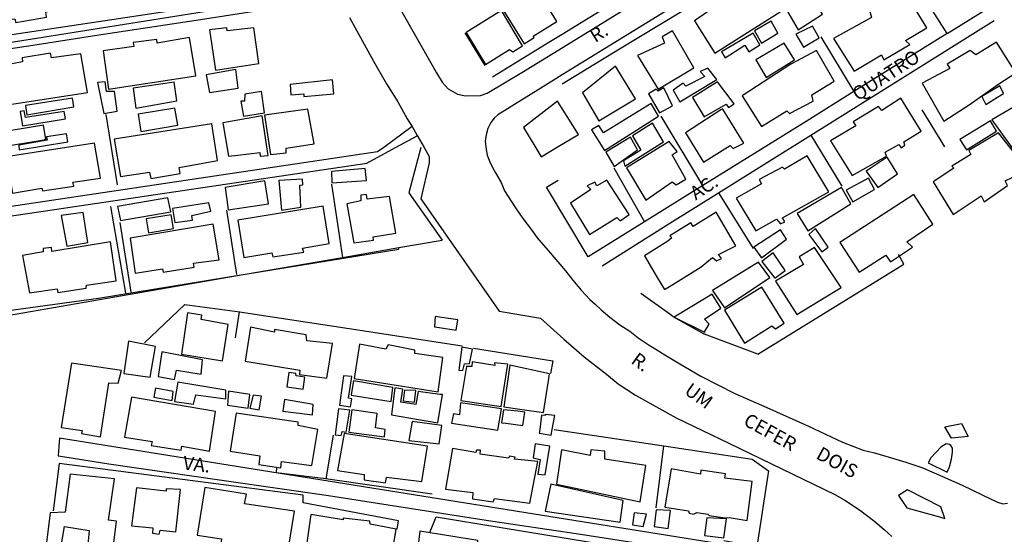
# Model space of a CAD drawing. Units: millimetres. Extents: x 185290 to 187948, y 1671167 to 1674333.
# Drawn here: x 185642 to 185822, y 1673991 to 1674085 of the extents above; entities that cross this region are included whole.
import ezdxf
from ezdxf.enums import TextEntityAlignment as Align

# ---------------------------------------------------------------- set-up
doc = ezdxf.new("R2010")
doc.units = ezdxf.units.MM
for name, color, linetype in [('V-CANTEIRO', 3, 'CONTINUOUS'), ('V-CRUZAMENTO', 1, 'CONTINUOUS'), ('V-EDIFICACAO', 61, 'CONTINUOUS'), ('V-LOTE', 1, 'CONTINUOUS'), ('V-NOME_DOS_LOGRADOUROS', 7, 'CONTINUOUS'), ('V-QUADRA', 2, 'CONTINUOUS'), ('V-TESTADA', 210, 'CONTINUOUS')]:
    doc.layers.add(name, color=color, linetype=linetype)
doc.styles.get("Standard").update_dxf_attribs({"font": 'romans.shx'})

msp = doc.modelspace()

# ---------------------------------------------------------------- linework, layer by layer
at = {"layer": 'V-CANTEIRO'}
msp.add_lwpolyline([(185803.35, 1673997.33), (185804.26, 1673995.98), (185810.22, 1673994.31), (185811.16, 1673994.04), (185810.44, 1673996.14), (185804.34, 1673999.22), (185802.73, 1673998.24)], close=True, dxfattribs=at)
at = {"layer": 'V-CRUZAMENTO'}
msp.add_line((185818.96, 1673998.14), (185818.96, 1673998.14), dxfattribs=at)
at = {"layer": 'V-EDIFICACAO'}
for points in [[(185635.476, 1674091.549), (185636.312, 1674084.695), (185641.232, 1674085.297), (185641.366, 1674084.628), (185647.022, 1674085.598), (185646.855, 1674086.601), (185651.91, 1674087.45), (185650.89, 1674093.83), (185635.476, 1674091.549)], [(185769.742, 1674087.915), (185765.4, 1674084.98), (185769.14, 1674079.02), (185782.43, 1674087.45), (185778.85, 1674093.32), (185774.846, 1674091.01), (185774.299, 1674091.739), (185768.831, 1674088.643), (185769.742, 1674087.915)], [(185730.41, 1674087.02), (185734.32, 1674080.72), (185736.123, 1674081.888), (185735.968, 1674082.159), (185740.28, 1674084.81), (185737.015, 1674090.138), (185737.442, 1674090.68), (185737.122, 1674091.12), (185730.41, 1674087.02)], [(185786.6, 1674089.75), (185782.26, 1674086.94), (185784.38, 1674083.28), (185788.81, 1674086.17), (185786.6, 1674089.75)], [(185800.82, 1674087.79), (185800.418, 1674088.374), (185799.416, 1674087.737), (185798.96, 1674088.374), (185797.24, 1674087.53), (185797.75, 1674085.57), (185790.85, 1674081.74), (185794.6, 1674075.78), (185799.598, 1674078.724), (185800.054, 1674077.814), (185804.793, 1674080.636), (185803.973, 1674081.364), (185807.88, 1674083.7), (185804.31, 1674089.58), (185800.82, 1674087.79)], [(185732.202, 1674079.289), (185733.98, 1674080.38), (185730.15, 1674086.85), (185723.68, 1674082.85), (185727.239, 1674076.965), (185731.62, 1674079.715), (185732.202, 1674079.289)], [(185776.38, 1674083.11), (185777.66, 1674080.89), (185780.64, 1674082.68), (185779.45, 1674084.89), (185776.38, 1674083.11)], [(185783.96, 1674082.51), (185785.32, 1674080.13), (185788.21, 1674081.83), (185787.02, 1674083.96), (185783.96, 1674082.51)], [(185676.77, 1674083.28), (185677.88, 1674075.95), (185685.8, 1674077.15), (185684.86, 1674083.7), (185680.04, 1674083.137), (185679.971, 1674083.689), (185676.77, 1674083.28)], [(185759.52, 1674082), (185759.952, 1674080.887), (185755.01, 1674078.59), (185758.76, 1674072.46), (185765.31, 1674076.38), (185761.4, 1674083.11), (185759.52, 1674082)], [(185770.34, 1674079.27), (185771.02, 1674078.17), (185774.631, 1674080.486), (185775.383, 1674079.294), (185777.353, 1674080.589), (185776.13, 1674082.68), (185770.34, 1674079.27)], [(185667.222, 1674080.887), (185667.143, 1674081.52), (185662.823, 1674080.966), (185662.942, 1674080.253), (185657.36, 1674079.45), (185658.3, 1674072.46), (185674.3, 1674074.93), (185673.11, 1674081.91), (185667.222, 1674080.887)], [(185776.64, 1674077.83), (185778.51, 1674074.59), (185783.7, 1674077.83), (185781.83, 1674080.89), (185776.64, 1674077.83)], [(185824.178, 1674075.472), (185820.65, 1674081.06), (185816.832, 1674078.767), (185815.8, 1674079.53), (185811.627, 1674077.045), (185812.108, 1674076.259), (185807.03, 1674073.57), (185811.014, 1674066.604), (185815.65, 1674069.575), (185821.029, 1674073.419), (185824.178, 1674075.472)], [(185642.55, 1674078.17), (185642.586, 1674077.473), (185637.78, 1674076.55), (185639.06, 1674069.48), (185654.47, 1674071.87), (185653.27, 1674078.93), (185647.893, 1674078.198), (185647.712, 1674079.059), (185642.55, 1674078.17), (185642.55, 1674078.17)], [(185783.02, 1674077.06), (185774.17, 1674071.27), (185777.66, 1674065.65), (185782.329, 1674068.479), (185782.784, 1674068.023), (185787.11, 1674070.25), (185786.85, 1674071.44), (185790.94, 1674073.91), (185787.7, 1674079.53), (185783.02, 1674077.06)], [(185744.97, 1674071.78), (185747.95, 1674066.67), (185754.67, 1674070.68), (185751.01, 1674076.64), (185744.97, 1674071.78)], [(185676.18, 1674075.1), (185676.77, 1674071.87), (185682.05, 1674072.63), (185681.62, 1674076.04), (185676.18, 1674075.1)], [(185767.87, 1674076.3), (185766.471, 1674075.671), (185767.291, 1674074.76), (185763.828, 1674073.031), (185763.372, 1674073.577), (185761.549, 1674072.302), (185762.76, 1674070.17), (185769.48, 1674074.25), (185767.87, 1674076.3)], [(185657.96, 1674072.04), (185657.7, 1674073.83), (185656.34, 1674073.66), (185657.45, 1674068.04), (185659.91, 1674068.46), (185659.4, 1674072.04), (185657.96, 1674072.04)], [(185662.81, 1674072.63), (185663.32, 1674068.97), (185670.81, 1674070.34), (185670.3, 1674073.74), (185662.81, 1674072.63)], [(185691.5, 1674073.32), (185691.67, 1674071.44), (185694.022, 1674071.637), (185694.046, 1674071.15), (185699.5, 1674071.61), (185699.25, 1674074.17), (185691.5, 1674073.32)], [(185771.203, 1674069.746), (185771.659, 1674069.099), (185772.659, 1674069.79), (185769.66, 1674073.83), (185765.06, 1674070.93), (185767.19, 1674067.44), (185771.203, 1674069.746)], [(185820.82, 1674071), (185821.93, 1674071.7), (185821.25, 1674073.06), (185817.93, 1674071.1), (185817.98, 1674071), (185818.69, 1674069.65), (185820.82, 1674071)], [(185683.24, 1674071.53), (185683.204, 1674070.262), (185682.524, 1674070.262), (185682.99, 1674067.53), (185686.82, 1674068.12), (185686.31, 1674072.04), (185683.24, 1674071.53)], [(185759.803, 1674072.692), (185758.802, 1674072.114), (185758.437, 1674072.478), (185757.05, 1674071.61), (185759.01, 1674068.12), (185761.4, 1674069.4), (185759.803, 1674072.692)], [(185643.14, 1674069.48), (185643.4, 1674067.78), (185652, 1674069.23), (185651.74, 1674070.85), (185643.14, 1674069.48)], [(185740.51, 1674061.99), (185744.2, 1674064.21), (185740.37, 1674070.25), (185734.15, 1674065.48), (185736.4, 1674061.75), (185737.39, 1674060.12), (185740.51, 1674061.99)], [(185748.8, 1674064.46), (185747.956, 1674065.832), (185746.58, 1674065.06), (185748.97, 1674061.23), (185758.84, 1674067.53), (185757.48, 1674069.82), (185748.8, 1674064.46)], [(185803.11, 1674070.85), (185799.672, 1674068.545), (185799.034, 1674069.273), (185794.436, 1674066.494), (185794.94, 1674065.763), (185790.26, 1674063.01), (185794.253, 1674056.715), (185800.521, 1674060.233), (185800.292, 1674060.965), (185802.762, 1674062.335), (185803.22, 1674061.741), (185803.86, 1674062.244), (185803.677, 1674062.838), (185806.86, 1674064.8), (185803.11, 1674070.85)], [(185819.8, 1674066.84), (185823.55, 1674061.65), (185826.78, 1674063.69), (185826.02, 1674070.51), (185819.8, 1674066.84)], [(185642.153, 1674068.373), (185642.63, 1674065.74), (185650.46, 1674067.02), (185650.21, 1674068.38), (185643.174, 1674067.281), (185642.931, 1674068.519), (185642.153, 1674068.373)], [(185663.75, 1674067.87), (185664.26, 1674064.72), (185670.98, 1674065.91), (185670.47, 1674068.97), (185663.75, 1674067.87)], [(185681.989, 1674060.395), (185686.008, 1674060.876), (185686.036, 1674060.197), (185687.5, 1674060.37), (185686.39, 1674067.61), (185679.24, 1674066.33), (185680.26, 1674060.2), (185681.989, 1674060.395)], [(185690.791, 1674061.667), (185695.93, 1674062.5), (185694.73, 1674068.8), (185686.82, 1674067.7), (185687.92, 1674060.54), (185690.819, 1674060.847), (185690.791, 1674061.667)], [(185770.23, 1674068.66), (185763.78, 1674064.46), (185767.1, 1674059.1), (185771.926, 1674062.191), (185772.472, 1674061.644), (185774.42, 1674062.59), (185770.63, 1674068.82), (185770.59, 1674068.89)], [(185646.89, 1674063.27), (185646.46, 1674065.91), (185637.18, 1674064.38), (185637.61, 1674061.74), (185646.89, 1674063.27)], [(185659.352, 1674063.359), (185660.505, 1674056.488), (185665.798, 1674057.316), (185666.051, 1674056.165), (185671.41, 1674057.05), (185671.24, 1674058.16), (185678.22, 1674059.44), (185677.2, 1674066.16), (185659.352, 1674063.359)], [(185754.08, 1674063.95), (185755.61, 1674061.31), (185752.422, 1674059.368), (185752.71, 1674058.42), (185759.78, 1674062.84), (185757.74, 1674066.25), (185754.08, 1674063.95)], [(185813.93, 1674063.27), (185815.12, 1674061.4), (185820.65, 1674064.8), (185819.55, 1674066.67), (185813.93, 1674063.27)], [(185647.015, 1674063.76), (185647.088, 1674063.152), (185641.935, 1674062.205), (185641.983, 1674061.356), (185650.89, 1674062.84), (185650.662, 1674064.318), (185647.015, 1674063.76)], [(185825.05, 1674059.32), (185820.99, 1674064.46), (185815.54, 1674061.23), (185815.91, 1674060.51), (185812.447, 1674058.416), (185812.812, 1674058.052), (185809.07, 1674055.52), (185812.73, 1674049.56), (185817.824, 1674052.954), (185818.371, 1674051.861), (185822.655, 1674054.866), (185822.199, 1674055.685), (185823.5, 1674056.35), (185826.1, 1674057.99), (185825.05, 1674059.32)], [(185639.65, 1674060.12), (185640.76, 1674053.48), (185646.133, 1674054.386), (185646.252, 1674053.872), (185651.991, 1674054.742), (185651.833, 1674055.454), (185656.85, 1674056.2), (185655.74, 1674062.59), (185639.65, 1674060.12)], [(185646.88, 1674063.3), (185646.54, 1674063.21), (185646.89, 1674063.27)], [(185749.22, 1674060.97), (185750.75, 1674058.33), (185755.01, 1674061.4), (185753.73, 1674063.69), (185749.22, 1674060.97)], [(185752.97, 1674058.08), (185756.54, 1674052.2), (185761.354, 1674055.545), (185762.083, 1674054.998), (185763.87, 1674056.03), (185761.339, 1674060.438), (185762.25, 1674061.076), (185760.8, 1674062.93), (185752.97, 1674058.08)], [(185777.23, 1674055.95), (185777.692, 1674055.143), (185773.06, 1674052.54), (185776.64, 1674046.58), (185780.426, 1674048.68), (185781.155, 1674047.86), (185781.913, 1674048.246), (185781.535, 1674048.946), (185790, 1674053.73), (185786, 1674060.29), (185781.884, 1674057.875), (185781.519, 1674058.239), (185777.23, 1674055.95)], [(185796.81, 1674057.48), (185798.94, 1674054.5), (185802.52, 1674056.97), (185800.64, 1674060.03), (185796.81, 1674057.48)], [(185699.08, 1674057.39), (185699.16, 1674055.35), (185705.46, 1674055.78), (185705.21, 1674057.99), (185699.08, 1674057.39)], [(185679.67, 1674054.5), (185680.18, 1674050.41), (185687.58, 1674051.52), (185686.9, 1674055.69), (185679.67, 1674054.5)], [(185689.46, 1674055.78), (185689.97, 1674050.33), (185693.46, 1674050.92), (185693.294, 1674054.919), (185693.849, 1674054.967), (185693.8, 1674056.03), (185689.46, 1674055.78)], [(185749.39, 1674055.86), (185747.569, 1674054.773), (185747.205, 1674055.501), (185745.838, 1674054.773), (185746.476, 1674054.135), (185742.75, 1674051.61), (185746.24, 1674045.9), (185751.215, 1674049.037), (185751.853, 1674048.4), (185753.48, 1674049.56), (185749.39, 1674055.86)], [(185793.15, 1674053.99), (185794.34, 1674051.86), (185798.35, 1674054.16), (185797.24, 1674056.2), (185793.15, 1674053.99)], [(185705.614, 1674052.344), (185705.504, 1674053.22), (185704.445, 1674053.074), (185704.445, 1674052.052), (185701.888, 1674051.541), (185703.16, 1674044.37), (185706.746, 1674044.902), (185706.673, 1674045.485), (185710.83, 1674046.16), (185709.704, 1674052.855), (185705.614, 1674052.344)], [(185784.21, 1674049.73), (185786.17, 1674046.58), (185794, 1674051.52), (185792.3, 1674054.5), (185784.21, 1674049.73)], [(185791.96, 1674044.45), (185795.54, 1674039.01), (185800.417, 1674042.12), (185801.237, 1674040.936), (185805.283, 1674043.568), (185804.21, 1674044.55), (185808.99, 1674047.77), (185805.5, 1674053.22), (185791.96, 1674044.45)], [(185660, 1674051.01), (185660.51, 1674048.46), (185669.7, 1674050.07), (185669.19, 1674052.63), (185660, 1674051.01)], [(185670.05, 1674050.67), (185670.47, 1674048.11), (185673.709, 1674048.529), (185673.563, 1674049.403), (185677.03, 1674050.16), (185676.69, 1674051.69), (185670.05, 1674050.67)], [(185649.7, 1674049.39), (185650.72, 1674043.77), (185654.55, 1674044.45), (185653.7, 1674049.9), (185649.7, 1674049.39)], [(185681.96, 1674048.54), (185683.07, 1674041.73), (185688.184, 1674042.536), (185688.356, 1674041.806), (185694.029, 1674042.708), (185693.814, 1674043.438), (185698.65, 1674044.28), (185697.54, 1674051.09), (185681.96, 1674048.54)], [(185761.47, 1674036.79), (185766.65, 1674039.97), (185768.74, 1674041.731), (185769.469, 1674041.093), (185770.381, 1674041.549), (185769.834, 1674042.277), (185772.98, 1674043.86), (185769.4, 1674049.99), (185765.186, 1674047.375), (185764.73, 1674048.013), (185760.902, 1674045.645), (185761.267, 1674045.281), (185760.55, 1674044.71), (185756.29, 1674041.98), (185758.63, 1674038.08), (185759.95, 1674035.86), (185761.47, 1674036.79)], [(185662.3, 1674045.22), (185663.23, 1674038.83), (185668.218, 1674039.609), (185668.347, 1674039.008), (185673.977, 1674039.91), (185673.848, 1674040.64), (185678.56, 1674041.3), (185677.45, 1674047.77), (185662.3, 1674045.22)], [(185665.19, 1674048.8), (185665.62, 1674046.24), (185670.22, 1674047.01), (185669.79, 1674049.48), (185665.19, 1674048.8)], [(185776.3, 1674043.6), (185777.66, 1674041.64), (185782.26, 1674045.05), (185781.15, 1674046.75), (185776.3, 1674043.6)], [(185787.53, 1674047.01), (185786.34, 1674045.9), (185788.73, 1674042.75), (185789.83, 1674043.6), (185787.53, 1674047.01)], [(185642.63, 1674042.07), (185643.91, 1674035.26), (185648.956, 1674035.984), (185649.052, 1674035.313), (185654.236, 1674036.08), (185654.284, 1674036.656), (185659.74, 1674037.47), (185658.72, 1674044.54), (185647.948, 1674042.793), (185647.9, 1674043.56), (185646.412, 1674043.321), (185646.412, 1674042.745), (185642.63, 1674042.07)], [(185779.79, 1674042.58), (185777.74, 1674040.96), (185780.13, 1674037.9), (185782, 1674039.35), (185779.79, 1674042.58)], [(185780.21, 1674037.39), (185784.13, 1674031.26), (185792.22, 1674036.2), (185787.36, 1674043.52), (185784.55, 1674041.81), (185785.32, 1674040.45), (185780.21, 1674037.39)], [(185768.72, 1674035.68), (185770.93, 1674032.53), (185779.19, 1674038.07), (185777.15, 1674040.88), (185768.72, 1674035.68)], [(185770.93, 1674032.11), (185774.59, 1674026.06), (185779.59, 1674029.233), (185780.228, 1674028.687), (185781.83, 1674029.73), (185777.74, 1674036.28), (185770.93, 1674032.11)], [(185767.23, 1674030.46), (185770.25, 1674032.45), (185768.63, 1674035), (185767.23, 1674034.15), (185761.74, 1674030.83), (185767.23, 1674028.04), (185767.27, 1674028.02), (185767.23, 1674028.12), (185768.107, 1674029.506), (185767.23, 1674030.46)], [(185672.77, 1674031.6), (185671.66, 1674024.02), (185679.15, 1674022.83), (185680.18, 1674029.47), (185675.266, 1674030.349), (185675.391, 1674031.162), (185672.77, 1674031.6)], [(185720.45, 1674030.57), (185718.06, 1674030.92), (185717.89, 1674029.04), (185718.79, 1674028.91), (185721.89, 1674028.45), (185722.15, 1674030.32), (185720.45, 1674030.57)], [(185684.26, 1674028.96), (185683.33, 1674022.74), (185693.298, 1674021.105), (185693.219, 1674020.324), (185698.23, 1674019.68), (185699.25, 1674025.98), (185694.549, 1674026.497), (185694.471, 1674027.551), (185688.682, 1674028.528), (185688.682, 1674028.059), (185684.26, 1674028.96)], [(185661.96, 1674026.4), (185661.11, 1674020.53), (185665.96, 1674019.85), (185666.9, 1674025.47), (185661.96, 1674026.4)], [(185668.09, 1674024.45), (185667.41, 1674019.93), (185670.39, 1674019.42), (185670.73, 1674021.13), (185675.24, 1674020.36), (185675.49, 1674023), (185668.09, 1674024.45)], [(185709.46, 1674025.72), (185709.033, 1674024.954), (185704.19, 1674025.89), (185703.25, 1674019.59), (185718.57, 1674017.13), (185719.42, 1674023.43), (185714.286, 1674024.19), (185714.337, 1674024.75), (185709.46, 1674025.72)], [(185724.844, 1674024.954), (185722.92, 1674025.3), (185722.345, 1674021.133), (185723.11, 1674021.082), (185723.416, 1674022.254), (185724.334, 1674022.356), (185724.844, 1674024.954)], [(185724.789, 1674022.666), (185724.743, 1674021.798), (185723.737, 1674021.798), (185722.74, 1674015.59), (185730.07, 1674014.49), (185731.34, 1674022.23), (185728.904, 1674022.483), (185728.95, 1674021.981), (185724.789, 1674022.666)], [(185651.57, 1674022.4), (185649.7, 1674010.65), (185653.5, 1674010.12), (185653.38, 1674009.543), (185656.85, 1674008.95), (185658.38, 1674018.83), (185660.08, 1674018.74), (185660.68, 1674021.04), (185651.57, 1674022.4)], [(185738.72, 1674019.17), (185738.92, 1674020.45), (185731.68, 1674022.06), (185730.58, 1674014.4), (185733.53, 1674013.98), (185737.81, 1674013.38), (185738.72, 1674019.17)], [(185692.61, 1674020.1), (185692.594, 1674020.48), (185691.264, 1674020.714), (185690.9, 1674018.06), (185693.88, 1674017.64), (185694.22, 1674019.85), (185692.61, 1674020.1)], [(185702.822, 1674015.87), (185702.165, 1674016.005), (185702.82, 1674019.93), (185701.29, 1674020.1), (185700.52, 1674014.74), (185702.57, 1674014.4), (185702.822, 1674015.87)], [(185702.67, 1674016.53), (185709.97, 1674015.42), (185710.31, 1674017.98), (185703.08, 1674019.17), (185702.67, 1674016.67), (185702.65, 1674016.53)], [(185666.9, 1674017.81), (185666.64, 1674016.19), (185669.96, 1674015.59), (185670.13, 1674017.21), (185666.9, 1674017.81)], [(185670.98, 1674018.91), (185670.39, 1674015.42), (185673.88, 1674014.91), (185674.3, 1674016.61), (185679.75, 1674015.85), (185679.75, 1674017.47), (185670.98, 1674018.91)], [(185680.26, 1674017.3), (185680.09, 1674014.74), (185683.84, 1674014.15), (185684.18, 1674016.7), (185680.26, 1674017.3)], [(185714.91, 1674017.21), (185714.49, 1674014.83), (185711.76, 1674015.25), (185712.1, 1674017.64), (185710.66, 1674017.89), (185710.06, 1674012.95), (185718.49, 1674011.51), (185719.388, 1674016.664), (185718.91, 1674016.7), (185714.91, 1674017.21)], [(185712.44, 1674017.47), (185712.19, 1674015.51), (185714.23, 1674015.25), (185714.49, 1674017.38), (185712.44, 1674017.47)], [(185662.55, 1674016.19), (185661.28, 1674008.87), (185666.283, 1674008.074), (185666.096, 1674007.366), (185671.615, 1674006.509), (185671.727, 1674007.217), (185676.77, 1674006.31), (185677.88, 1674013.55), (185662.55, 1674016.19)], [(185684.77, 1674016.53), (185684.18, 1674014.15), (185685.88, 1674013.89), (185686.31, 1674016.36), (185684.77, 1674016.53)], [(185690.48, 1674015.76), (185690.22, 1674013.63), (185695.59, 1674012.95), (185695.76, 1674014.83), (185690.48, 1674015.76)], [(185700.35, 1674014.06), (185699.739, 1674009.33), (185700.835, 1674009.196), (185701.046, 1674009.886), (185701.776, 1674009.81), (185702.429, 1674013.802), (185700.35, 1674014.06)], [(185702.82, 1674013.89), (185702.23, 1674009.8), (185708.78, 1674008.95), (185708.866, 1674010.29), (185707.118, 1674010.577), (185707.42, 1674013.21), (185702.82, 1674013.89)], [(185722.66, 1674015.17), (185722.486, 1674012.977), (185721.362, 1674013.135), (185721.04, 1674011.42), (185729.47, 1674010.14), (185730.15, 1674014.06), (185722.66, 1674015.17)], [(185733.15, 1674013.6), (185730.49, 1674013.89), (185730.15, 1674011.51), (185730.96, 1674011.41), (185734.07, 1674011), (185734.41, 1674013.46), (185733.15, 1674013.6)], [(185681.65, 1674013.27), (185680.58, 1674006.34), (185685.99, 1674005.48), (185685.8, 1674003.88), (185689.804, 1674003.281), (185689.93, 1674004.416), (185695.47, 1674003.68), (185696.58, 1674010.27), (185692.991, 1674010.991), (185692.991, 1674011.587), (185681.65, 1674013.27)], [(185713.81, 1674011.76), (185713.21, 1674008.27), (185718.74, 1674007.67), (185719.25, 1674011), (185713.81, 1674011.76)], [(185739.878, 1674012.85), (185738.16, 1674013.029), (185738.143, 1674012.833), (185737.47, 1674012.87), (185737.13, 1674010.26), (185737.05, 1674009.63), (185739.26, 1674009.21), (185739.43, 1674010.26), (185739.878, 1674012.85)], [(185814.197, 1674011.349), (185815.443, 1674009.024), (185812.425, 1674008.664), (185811.179, 1674010.74), (185814.197, 1674011.349)], [(185701.38, 1674009.55), (185700.2, 1674002.794), (185705.072, 1674002.081), (185705.072, 1674001.057), (185708.95, 1674000.52), (185709.12, 1674001.55), (185715.59, 1674000.78), (185716.62, 1674007.25), (185701.38, 1674009.55)], [(185736.778, 1674004.411), (185732.554, 1674004.854), (185732.664, 1674005.247), (185731.626, 1674005.405), (185731.41, 1674005.016), (185726.258, 1674005.751), (185726.344, 1674006.487), (185725.565, 1674006.487), (185725.479, 1674006.097), (185721.21, 1674006.82), (185719.894, 1673999.394), (185724.916, 1673998.746), (185724.872, 1673997.621), (185728.639, 1673997.059), (185728.855, 1673997.664), (185735.306, 1673996.799), (185736.778, 1674004.411)], [(185735.948, 1674005.071), (185737.243, 1674004.795), (185736.79, 1674002.14), (185738.15, 1674001.97), (185739.01, 1674007.25), (185736.28, 1674007.67)], [(185741.13, 1674006.57), (185740.2, 1674000.27), (185755.52, 1673997.03), (185756.54, 1674003.67), (185749.05, 1674004.87), (185749.05, 1674006.31), (185746.468, 1674006.577), (185746.367, 1674005.497), (185741.13, 1674006.57)], [(185811.428, 1674007.64), (185810.459, 1674007.031), (185809.573, 1674006.145), (185808.604, 1674005.093), (185808.133, 1674004.207), (185811.594, 1674002.463), (185812.009, 1674003.46), (185812.397, 1674004.872), (185812.563, 1674006.145), (185812.591, 1674006.893), (185812.286, 1674007.335), (185812.009, 1674007.557), (185811.428, 1674007.64)], [(185761.14, 1674003.08), (185760.03, 1673996.1), (185764.346, 1673995.426), (185764.458, 1673994.981), (185765.275, 1673994.795), (185765.833, 1673995.092), (185767.877, 1673994.832), (185768.137, 1673994.573), (185771.036, 1673994.127), (185771.78, 1673994.201), (185775.05, 1673993.644), (185775.96, 1674000.78), (185770.999, 1674001.404), (185771.111, 1674002.147), (185766.576, 1674002.815), (185766.502, 1674002.11), (185761.14, 1674003.08)], [(185651.32, 1674002.14), (185650.38, 1673995.16), (185647.65, 1673995.07), (185646.849, 1673988.649), (185649.548, 1673988.295), (185650.29, 1673992.52), (185654.81, 1673991.84), (185654.416, 1673987.897), (185658.975, 1673987.101), (185659.81, 1673993.515), (185658.311, 1673993.732), (185659.4, 1674001.29), (185651.32, 1674002.14)], [(185663.451, 1673999.622), (185662.534, 1673992.68), (185666.429, 1673992.284), (185666.339, 1673991.318), (185667.608, 1673991.167), (185667.759, 1673991.892), (185670.614, 1673991.584), (185671.49, 1673999.33), (185668.854, 1673999.415), (185668.854, 1673999), (185663.451, 1673999.622)], [(185675.92, 1673999.67), (185674.56, 1673990.99), (185678.98, 1673990.31), (185678.683, 1673987.719), (185679.526, 1673987.238), (185678.81, 1673983.33), (185690.05, 1673981.45), (185692.35, 1673995.33), (185683.196, 1673996.675), (185683.557, 1673998.478), (185675.92, 1673999.67)], [(185739.18, 1674000.27), (185738.15, 1673995.33), (185751.86, 1673993.37), (185752.37, 1673997.29), (185739.18, 1674000.27)], [(185758.42, 1673995.59), (185758.08, 1673992.52), (185760.63, 1673992.18), (185761.06, 1673995.5), (185758.42, 1673995.59)], [(185706.14, 1673992.95), (185706.077, 1673993.541), (185701.244, 1673994.102), (185701.206, 1673993.765), (185695.33, 1673994.73), (185694.48, 1673988.69), (185698.583, 1673988.076), (185698.509, 1673987.44), (185704.504, 1673986.616), (185704.504, 1673986.205), (185709.8, 1673985.45), (185710.91, 1673992.09), (185706.14, 1673992.95)], [(185754.42, 1673995.07), (185754.08, 1673992.86), (185756.03, 1673992.52), (185756.63, 1673994.82), (185754.42, 1673995.07)], [(185767.7, 1673994.14), (185767.27, 1673990.9), (185770.76, 1673990.48), (185771.27, 1673993.97), (185767.7, 1673994.14)], [(185715.25, 1673991.67), (185714.46, 1673985.059), (185714.929, 1673984.959), (185714.74, 1673984.35), (185729.56, 1673981.88), (185730.49, 1673988.86), (185725.767, 1673989.437), (185725.8, 1673990.005), (185715.25, 1673991.67)]]:
    msp.add_lwpolyline(points, close=True, dxfattribs=at)
at = {"layer": 'V-LOTE'}
for points in [[(185741.24, 1674073.47), (185751.72, 1674079.82), (185796.85, 1674107.15), (185813.15, 1674117.03)], [(185811.6, 1674082.61), (185827.96, 1674092.78), (185820.34, 1674105.15), (185816.9, 1674110.73), (185813.15, 1674117.03)], [(185728.51, 1674074.69), (185738.8, 1674081.03), (185741.24, 1674082.53), (185760.67, 1674094.5)], [(185811.6, 1674082.61), (185805.56, 1674092.17)], [(185635.2, 1674079.09), (185645.29, 1674080.64), (185655.42, 1674082.19), (185665.46, 1674083.72), (185674.33, 1674085.08), (185684.57, 1674086.65)], [(185786.69, 1674064.05), (185820.21, 1674085)], [(185788.51, 1674082.01), (185794.56, 1674072.02)], [(185811.6, 1674082.61), (185794.56, 1674072.02)], [(185794.56, 1674072.02), (185785.81, 1674066.58), (185777.68, 1674061.53), (185766.93, 1674054.85)], [(185657.82, 1674067.86), (185659.94, 1674054.98)], [(185766.93, 1674054.85), (185759.34, 1674067.55)], [(185811.18, 1674061.95), (185807.06, 1674068.7)], [(185769.81, 1674053.51), (185778.13, 1674058.71), (185786.69, 1674064.05)], [(185786.69, 1674064.05), (185792.38, 1674054.72)], [(185715.44, 1674061.81), (185713.23, 1674053.54), (185719.33, 1674044.89)], [(185750.67, 1674058.06), (185756.29, 1674048.23)], [(185699.06, 1674055.13), (185701.09, 1674041.73)], [(185738.37, 1674054.53), (185740.51, 1674055.86)], [(185746, 1674041.84), (185738.37, 1674054.53)], [(185748.53, 1674040.21), (185760.95, 1674047.97), (185769.81, 1674053.51)], [(185766.93, 1674054.85), (185756.29, 1674048.23)], [(185769.81, 1674053.51), (185776.14, 1674043.34)], [(185658.69, 1674051.01), (185661.42, 1674035.16)], [(185679.87, 1674050.34), (185681.72, 1674038.59)], [(185662.5, 1674035.36), (185660.45, 1674048.13)], [(185756.29, 1674048.23), (185746, 1674041.84)], [(185711.38, 1674043.51), (185719.33, 1674044.89)], [(185683.32, 1674038.65), (185711.42, 1674043.24), (185711.38, 1674043.51)], [(185701.09, 1674041.73), (185711.38, 1674043.51)], [(185683.32, 1674038.65), (185701.09, 1674041.73)], [(185776.98, 1674024.04), (185795.11, 1674035.21), (185803.66, 1674040.48), (185802.69, 1674042.26)], [(185631.14, 1673991.49), (185625.79, 1674028.68), (185683.32, 1674038.65)], [(185629.09, 1674031.77), (185629.36, 1674030.55), (185656.51, 1674034.27), (185683.32, 1674038.65)], [(185761.47, 1674030.92), (185760.89, 1674031.33), (185755.65, 1674035.1)], [(185664.88, 1674026.13), (185672.29, 1674033.12), (185682.31, 1674031.76)], [(185681.56, 1674027.03), (185682.3, 1674031.76), (185702.34, 1674028.71), (185722.94, 1674025.57)], [(185776.98, 1674024.04), (185767.23, 1674027.67)], [(185725.04, 1674025.16), (185739.56, 1674022.81), (185739.11, 1674020.48)], [(185739.81, 1674010.26), (185759.82, 1674007.26)], [(185699.38, 1674009.23), (185698.02, 1674001.23), (185688.95, 1674002.36), (185689.18, 1674003.37)], [(185758.42, 1673995.97), (185759.82, 1674007.26)], [(185759.82, 1674007.26), (185775.95, 1674004.85), (185778.93, 1674002.72)], [(185711.1, 1673992.09), (185711.35, 1673993.56), (185693.88, 1673996.87), (185693.88, 1673998.29), (185649.32, 1674004.07), (185648.21, 1673995.42)], [(185717.47, 1673998.48), (185717.47, 1673998.46), (185698, 1674001.23)], [(185778.93, 1674002.72), (185776.8, 1673988.81), (185770.79, 1673989.93)], [(185717.06, 1673991.48), (185718.21, 1673994.33), (185801.37, 1673980.67), (185800.32, 1673965.8), (185780.54, 1673969.2)]]:
    msp.add_lwpolyline(points, dxfattribs=at)
at = {"layer": 'V-QUADRA'}
for points in [[(185805.84, 1674114.826), (185741.24, 1674075.08), (185738.64, 1674073.47), (185729.47, 1674067.78), (185728.79, 1674067.153), (185728.212, 1674066.399), (185727.635, 1674065.288), (185727.324, 1674064.134), (185727.191, 1674062.979), (185727.324, 1674061.425), (185727.546, 1674060.404), (185728.035, 1674059.16), (185728.523, 1674058.139), (185729.056, 1674057.162), (185730.07, 1674055.41), (185730.705, 1674053.898), (185732.704, 1674050.789), (185734.081, 1674048.835), (185735.636, 1674046.748), (185736.658, 1674045.327), (185738.657, 1674042.974), (185741.856, 1674039.243), (185743.188, 1674037.556), (185744.709, 1674035.762), (185746.308, 1674034.03), (185747.286, 1674033.186), (185748.352, 1674032.165), (185749.951, 1674030.788), (185751.773, 1674029.411), (185753.594, 1674028.257), (185755.105, 1674027.013), (185757.148, 1674025.681), (185758.348, 1674024.971), (185760.036, 1674023.949), (185762.746, 1674022.262), (185766.587, 1674020.024), (185772.806, 1674016.871), (185778.626, 1674014.296), (185786.28, 1674010.87), (185792.458, 1674007.938), (185796.234, 1674006.517), (185798.322, 1674005.984), (185801.032, 1674005.229), (185804.052, 1674004.296), (185806.985, 1674003.319), (185809.25, 1674002.342), (185814.377, 1674000.116), (185818.109, 1673998.295), (185820.819, 1673997.007), (185821.796, 1673996.696), (185822.64, 1673996.785)], [(185695.966, 1674096.29), (185693.84, 1674094.41), (185684.57, 1674089.19), (185684.14, 1674088.95), (185675.58, 1674087.66), (185625.16, 1674080.05), (185616.33, 1674078.72), (185614.49, 1674078.44), (185614.63, 1674076.93), (185618.53, 1674077.55), (185625.16, 1674078.6), (185675.8, 1674086.65), (185680.77, 1674087.44), (185684.57, 1674088.81), (185694.95, 1674092.55), (185697.62, 1674093.51)], [(185710.882, 1674088.446), (185718.284, 1674075.424), (185719.32, 1674073.72), (185720.432, 1674072.55), (185722.11, 1674071.556), (185723.593, 1674071.224), (185723.593, 1674071.224), (185723.593, 1674071.224), (185726.29, 1674071.282), (185727.514, 1674071.751), (185733.861, 1674075.496), (185741.396, 1674080.133), (185763.461, 1674093.799)], [(185702.348, 1674085.581), (185706.781, 1674077.593), (185709.122, 1674073.426), (185711.207, 1674070.135), (185712.889, 1674067.028), (185713.368, 1674066.395), (185713.807, 1674065.628), (185714.723, 1674063.973), (185716.003, 1674061.779), (185716.954, 1674060.134), (185716.917, 1674059.001), (185715.4, 1674052.43), (185729.726, 1674031.924), (185737.307, 1674030.6), (185741.52, 1674026.786), (185745.251, 1674023.569), (185749.347, 1674020.389), (185751.504, 1674018.634), (185754.66, 1674016.544), (185762.096, 1674012.404), (185771.686, 1674007.79), (185791.106, 1673998.395), (185792.918, 1673997.354), (185795.588, 1673995.599), (185798.404, 1673993.442), (185800.159, 1673991.944), (185801.512, 1673990.701)], [(185713.813, 1674065.616), (185708.62, 1674061.81), (185707.5, 1674060.99), (185622.17, 1674048.29), (185622.33, 1674047.55), (185622.53, 1674046.64), (185705.55, 1674058.97), (185710.8, 1674061.81), (185714.742, 1674063.941)], [(185788.28, 1673986.44), (185649.37, 1674008.68), (185649.24, 1674007.17), (185649.1, 1674005.46), (185650.33, 1674005.25), (185658.389, 1674004.029), (185679.062, 1674001.007), (185698.558, 1673998.206), (185728.154, 1673993.59), (185743.776, 1673991.249), (185764.696, 1673988.028)]]:
    msp.add_lwpolyline(points, dxfattribs=at)
at = {"layer": 'V-TESTADA'}
for points in [[(185723.43, 1674082.76), (185727.11, 1674076.78)], [(185761.47, 1674030.92), (185767.23, 1674027.67)]]:
    msp.add_lwpolyline(points, dxfattribs=at)

# ---------------------------------------------------------------- texts
at = {"layer": 'V-NOME_DOS_LOGRADOUROS'}
for s, rotation, p in [('R.', 32, (185747.7, 1674080.22)), ('QUATRO', 33, (185795.72, 1674069.56)), ('AC.', 33, (185766.08, 1674051.45)), ('R.', 324, (185753.18, 1674021.88)), ('UM', 324, (185762.92, 1674016.32)), ('CEFER', 331, (185773.8, 1674010.53)), ('DOIS', 331, (185787.07, 1674004.4)), ('VA.', 353, (185671.73, 1674002.21))]:
    msp.add_text(s, height=2.5, rotation=rotation, dxfattribs=at).set_placement(p, align=Align.BOTTOM_LEFT)

doc.saveas('drawing.dxf')
